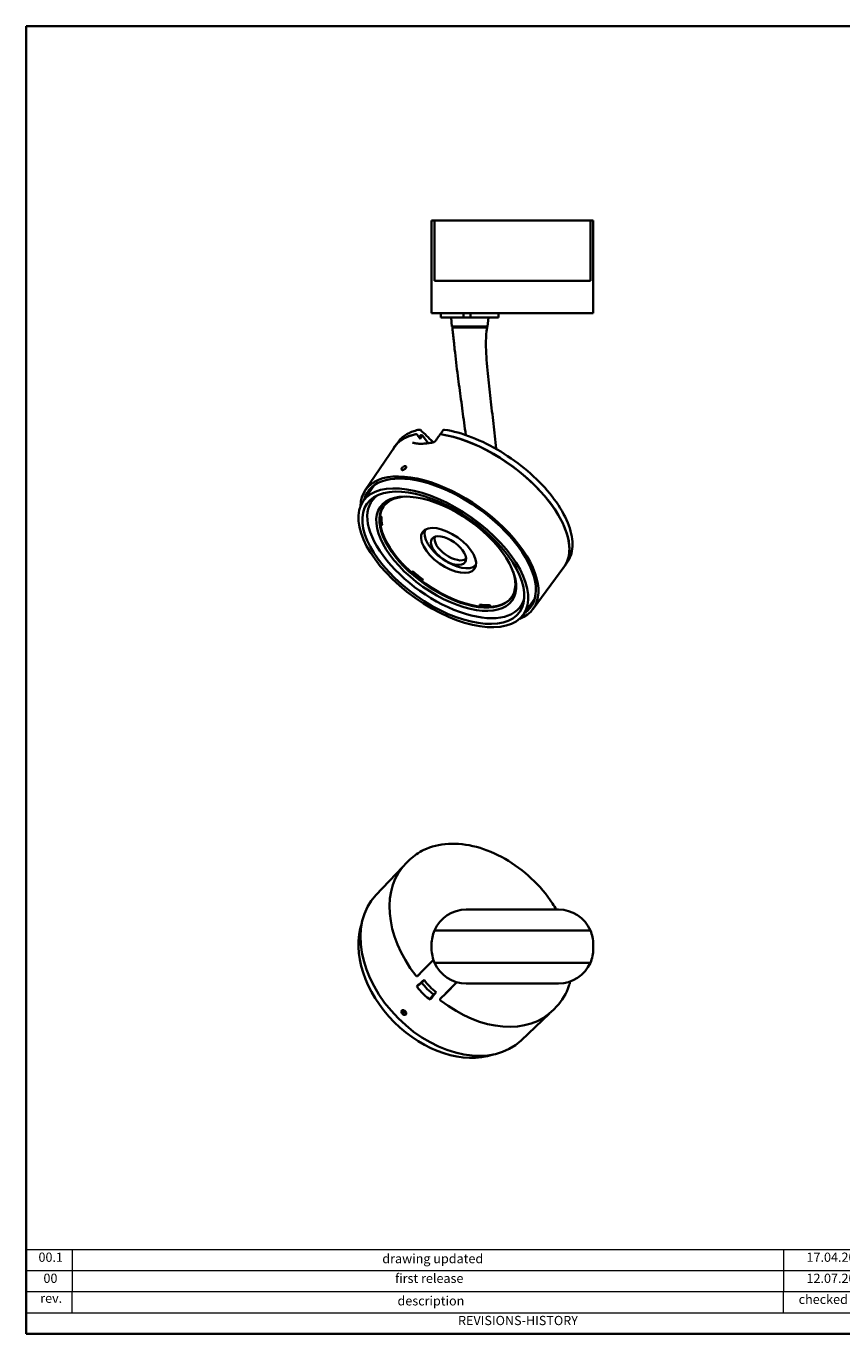
# Model space of a CAD drawing. Units: millimetres. Extents: x 14 to 828, y 14 to 580.
# Drawn here: x 14 to 367, y 14 to 580 of the extents above; entities that cross this region are included whole.
import ezdxf

# ---------------------------------------------------------------- set-up
doc = ezdxf.new("R2010")
doc.units = ezdxf.units.MM
doc.header["$LTSCALE"] = 2
for name, color, linetype, lineweight in [('Border (ISO)', 7, 'Continuous', 35), ('Symbol (ISO)', 7, 'Continuous', 18), ('Visible (ISO)', 7, 'Continuous', 35)]:
    doc.layers.add(name, color=color, linetype=linetype, lineweight=lineweight)
doc.styles.add('MoltoLuce 2 mm', font='TSTARPRO-Regular.ttf')

# ---------------------------------------------------------------- blocks, each defined once
blk = doc.blocks.new('Borders MoltoLuce')
at = {"layer": 'Border (ISO)'}
for p, q in [((7, 290), (413, 290)), ((7, 7), (7, 290)), ((413, 290), (413, 7)), ((413, 7), (7, 7))]:
    blk.add_line(p, q, dxfattribs=at)
blk = doc.blocks.new('REVISIONS-HISTORY')
at = {"layer": 'Symbol (ISO)'}
for p, q in [((7, 25.27), (216, 25.27)), ((7, 25.27), (7, 16.14)), ((17, 25.27), (17, 16.14)), ((171, 25.27), (171, 16.14)), ((193.5, 25.27), (193.5, 16.14)), ((216, 25.27), (216, 16.14)), ((7, 20.7), (216, 20.7)), ((7, 16.14), (216, 16.14)), ((7, 11.57), (7, 16.14)), ((17, 11.57), (17, 16.14)), ((171, 11.57), (171, 16.14)), ((193.5, 11.57), (193.5, 16.14)), ((216, 11.57), (216, 16.14)), ((7, 7), (7, 11.57)), ((7, 11.57), (216, 11.57)), ((216, 7), (216, 11.57)), ((7, 7), (216, 7))]:
    blk.add_line(p, q, dxfattribs=at)
at = {"layer": 'Symbol (ISO)', "char_height": 2, "attachment_point": 7, "style": 'MoltoLuce 2 mm'}
for s, insert in [('00.1', (9.67, 21.96)), ('drawing updated', (84.12, 21.66)), ('17.04.2023', (175.97, 21.96)), ('Bresser', (200.45, 21.97)), ('00', (10.75, 17.4)), ('first release', (86.89, 17.39)), ('12.07.2022', (175.97, 17.4)), ('rev.', (10.05, 13.09)), ('description', (87.41, 12.52)), ('checked date', (174.27, 12.84)), ('checked by', (198.1, 12.54)), ('REVISIONS-HISTORY', (100.52, 8.26))]:
    blk.add_mtext(s, dxfattribs=dict(at, insert=insert))

msp = doc.modelspace()

# ---------------------------------------------------------------- linework, layer by layer
at = {"layer": 'Visible (ISO)'}
for p, q in [((189.588, 495.839), (190.84, 495.839)), ((189.588, 495.839), (189.588, 455.839)), ((190.84, 469.839), (190.84, 495.839)), ((190.84, 495.839), (258.336, 495.839)), ((258.336, 495.839), (259.588, 495.839)), ((258.336, 495.839), (258.336, 469.839)), ((259.588, 455.839), (259.588, 495.839)), ((190.84, 469.839), (204.588, 469.839)), ((204.588, 469.839), (244.588, 469.839)), ((244.588, 469.839), (258.336, 469.839)), ((204.588, 455.839), (189.588, 455.839)), ((193.588, 453.839), (193.588, 455.839)), ((201.069, 453.839), (193.588, 453.839)), ((198.338, 449.939), (197.997, 453.839)), ((201.069, 453.839), (203.425, 453.839)), ((203.425, 453.839), (203.425, 455.839)), ((203.425, 453.839), (206.417, 453.839)), ((204.588, 455.839), (206.088, 455.839)), ((206.088, 455.839), (244.588, 455.839)), ((206.417, 453.839), (206.417, 455.839)), ((206.444, 453.839), (206.417, 453.839)), ((206.444, 453.839), (209.38, 453.839)), ((218.588, 453.839), (209.38, 453.839)), ((213.838, 449.939), (214.179, 453.839)), ((218.588, 453.839), (218.588, 455.839)), ((259.588, 455.839), (244.588, 455.839)), ((213.838, 449.939), (198.338, 449.939)), ((198.588, 449.939), (198.588, 449.539)), ((213.588, 449.539), (198.588, 449.539)), ((213.588, 449.939), (213.588, 449.539)), ((183.486, 403.021), (184.651, 401.374)), ((185.642, 402.729), (185.599, 402.789)), ((185.715, 402.802), (188.062, 399.483)), ((160.86, 379.157), (173.488, 397.802)), ((175.047, 400.008), (173.712, 398.198)), ((159.97, 374.439), (164.899, 381.409)), ((163.172, 379.949), (163.158, 379.958)), ((163.925, 380.032), (163.172, 379.949)), ((163.412, 374.047), (164.802, 376.238)), ((167.829, 367.571), (167.246, 367.856)), ((167.308, 364.626), (167.723, 364.462)), ((167.338, 364.412), (168.057, 364.129)), ((168.106, 364.311), (167.723, 364.462)), ((233.524, 327.775), (246.893, 345.896)), ((248.454, 348.101), (247.193, 346.24)), ((181.346, 344.013), (180.839, 343.698)), ((185.4, 339.959), (185.495, 340.114)), ((185.406, 339.967), (185.793, 340.381)), ((185.501, 340.123), (185.716, 340.352)), ((185.79, 340.431), (185.716, 340.352)), ((185.718, 340.355), (185.716, 340.352)), ((210.43, 329.514), (210.873, 328.763)), ((210.759, 329.306), (210.61, 329.559)), ((211.018, 328.868), (210.759, 329.306)), ((211.026, 328.766), (211.013, 328.749)), ((215.129, 328.667), (214.649, 329.324)), ((227.856, 328.479), (229.459, 330.519)), ((229.372, 325.364), (234.285, 332.312)), ((234.275, 332.353), (234.29, 332.293)), ((165.471, 203.931), (177.153, 216.204)), ((180.229, 219.331), (178.899, 218.066)), ((244.588, 197.625), (204.588, 197.625)), ((190.84, 188.625), (258.336, 188.625)), ((189.588, 180.625), (189.588, 182.625)), ((259.588, 182.625), (259.588, 180.625)), ((185.692, 171.18), (190.367, 175.855)), ((185.715, 171.151), (190.38, 175.816)), ((183.486, 168.871), (184.651, 170.035)), ((185.642, 171.127), (185.599, 171.085)), ((190.84, 174.625), (258.336, 174.625)), ((184.123, 169.559), (183.44, 168.876)), ((185.323, 165.987), (186.362, 167.169)), ((200.543, 166.18), (195.615, 161.252)), ((200.584, 166.169), (195.644, 161.229)), ((204.588, 165.625), (244.588, 165.625)), ((190.45, 160.86), (191.632, 161.899)), ((194.499, 160.188), (193.334, 159.023)), ((193.339, 158.976), (194.022, 159.66)), ((195.343, 160.931), (195.591, 161.178)), ((243.795, 155.766), (242.529, 154.436)), ((228.394, 141.008), (240.667, 152.69))]:
    msp.add_line(p, q, dxfattribs=at)
for centre, radius, start, end in [((184.375, 404.842), 0.5, 47.7142, 101.09549), ((195.045, 404.842), 0.5, 81.27153, 142.95263), ((204.588, 182.625), 15, 90, 156.42182), ((244.588, 182.625), 15, 23.57818, 90), ((204.588, 182.625), 15, 156.42182, 180), ((244.588, 182.625), 15, 0, 23.57818), ((204.588, 180.625), 15, 180, 203.57818), ((244.588, 180.625), 15, 336.42182, 0), ((204.588, 180.625), 15, 203.57818, 270), ((244.588, 180.625), 15, 270, 336.42182)]:
    msp.add_arc(centre, radius, start, end, dxfattribs=at)
for centre, major_axis, ratio, start_param, end_param in [((210.321, 372.034), (-36.742, 25.981), 0.5, 5.8370512, 6.3385652), ((210.321, 372.034), (-36.705, 25.954), 0.5, 5.8363992, 6.2932632), ((-158.942, -106.405), (-672.959, -886.807), 0.0363415, 4.1289081, 4.1299284), ((211.321, 373.448), (34.296, -24.251), 0.5, 2.6943899, 2.7229336), ((211.371, 373.519), (34.293, -24.249), 0.5, 2.693561, 2.6944462), ((210.321, 372.034), (36.705, -25.954), 0.5, 6.2731075, 8.6406046), ((210.321, 372.034), (36.742, -25.981), 0.5, 6.2278054, 8.6399527), ((197.321, 353.649), (36.334, -25.692), 0.5, 5.9615518, 9.7464115), ((197.321, 353.649), (35.295, -24.957), 0.5, 6.0995355, 9.6084277), ((198.821, 355.77), (-35.252, 24.927), 0.5, 0.0501133, 0.1770009), ((198.821, 355.77), (-35.191, 24.884), 0.5, 0.0390188, 0.1670541), ((195.921, 351.669), (32.232, -22.792), 0.5, 2.9558377, 6.4689403), ((196.421, 352.376), (27.761, -19.63), 0.5, 2.5467609, 6.878017), ((196.621, 352.659), (27.761, -19.63), 0.5, 3.1517814, 6.2729966), ((197.021, 353.225), (-27.778, 19.642), 0.5, 0.3098195, 0.4679369), ((196.913, 353.072), (-27.361, 19.347), 0.5, 0.3021361, 0.4684664), ((198.24, 354.934), (11.051, -7.814), 0.5, 3.2595712, 6.1652067), ((198.07, 354.693), (6.832, -4.831), 0.5, 3.2806719, 6.1441061), ((196.913, 353.072), (-28.527, 20.172), 0.5, 1.1948804, 1.3411397), ((197.021, 353.225), (27.778, -19.642), 0.5, 4.4914558, 4.6567271), ((196.913, 353.072), (-27.361, 19.347), 0.5, 1.3493336, 1.515664), ((196.913, 353.072), (-28.527, 20.172), 0.5, 1.5238579, 1.9467123), ((5166.308, 9138.406), (-10974.057, -15203.047), 0.0703951, 1.0051439, 1.0051461), ((196.913, 353.072), (-27.361, 19.347), 0.5, 2.3965312, 2.5628615), ((197.021, 353.225), (27.778, -19.642), 0.5, 5.5386533, 5.6981006), ((-7145.581, 14057.377), (-2800.961, -18532.674), 0.6667054, 0.8425254, 0.8425689), ((199.121, 356.195), (34.701, -24.537), 0.5, 0.0390188, 0.0442331), ((210.321, 185.858), (-31.82, 31.82), 0.7071068, 6.2657294, 7.6846361), ((197.321, 172.858), (31.466, -31.466), 0.7071068, 3.1590486, 6.2657294), ((194.671, 170.208), (-30.052, 30.052), 0.7071068, 0.3298325, 2.8117601), ((210.321, 185.858), (-29.75, 29.75), 0.7071068, 1.4032323, 1.4045263), ((211.371, 186.908), (29.698, -29.698), 0.7071068, 4.5440557, 4.5449409), ((233.037, 208.573), (148.985, 123.71), 0.011112, 4.3618006, 4.3845274), ((233.037, 208.573), (165.539, 137.456), 0.011112, 4.3979706, 4.4107977), ((198.494, 174.031), (-14.142, 14.142), 0.7626926, 1.3885246, 1.753068), ((198.494, 174.031), (12.728, -12.728), 0.7626926, 4.503847, 4.920931), ((233.037, 208.573), (-137.456, -165.539), 0.011112, 5.0139802, 5.0268074), ((233.037, 208.573), (-123.71, -148.985), 0.011112, 5.0402506, 5.0629773), ((210.321, 185.858), (-29.75, 29.75), 0.7071068, 1.7370663, 1.7383604), ((211.371, 186.908), (29.698, -29.698), 0.7071068, 4.8798371, 4.8807223), ((210.321, 185.858), (31.82, -31.82), 0.7071068, 4.8817346, 6.3006413)]:
    msp.add_ellipse(centre, major_axis=major_axis, ratio=ratio, start_param=start_param, end_param=end_param, dxfattribs=at)
for centre, major_axis in [((194.671, 349.901), (34.701, -24.537)), ((194.671, 349.901), (-33.068, 23.383)), ((195.921, 351.669), (-28.577, 20.207)), ((196.92, 353.067), (11.241, -7.948)), ((196.888, 353.021), (7.178, -5.076))]:
    msp.add_ellipse(centre, major_axis=major_axis, ratio=0.5, dxfattribs=at)
for points, knots in [([(200.922, 428.684), (200.408, 432.49), (199.963, 436.314), (199.55, 440.31), (199.532, 440.479), (199.438, 441.396), (199.363, 442.144), (199.233, 443.456), (199.179, 444.005), (199.028, 445.453), (198.927, 446.369), (198.746, 448.036), (198.666, 448.785), (198.588, 449.539)], [0, 0, 0, 0, 1.1605631, 1.1605631, 1.2120883, 1.2120883, 1.4388127, 1.4388127, 1.6111834, 1.6111834, 1.8971787, 1.8971787, 2.1277813, 2.1277813, 2.1277813, 2.1277813]), ([(213.588, 449.539), (213.355, 447.542), (213.152, 445.562), (213.125, 443.68), (213.125, 443.665), (213.125, 443.647), (213.125, 443.643), (213.125, 443.638), (213.125, 443.636), (213.122, 443.429), (213.121, 443.223), (213.119, 442.397), (213.125, 441.773), (213.172, 439.278), (213.258, 437.402), (213.518, 433.572), (213.696, 431.614), (213.914, 429.671)], [0, 0, 0, 0, 0.626052, 0.626052, 0.6310506, 0.6310506, 0.6322412, 0.6322412, 0.6328987, 0.6328987, 0.6952645, 0.6952645, 0.8824865, 0.8824865, 1.4444565, 1.4444565, 2.0358284, 2.0358284, 2.0358284, 2.0358284]), ([(204.384, 403.01), (204.144, 404.787), (203.905, 406.563), (203.208, 411.731), (202.751, 415.121), (201.836, 421.903), (201.379, 425.294), (200.922, 428.684)], [2.9402603, 2.9402603, 2.9402603, 2.9402603, 3.4821098, 3.4821098, 4.5162236, 4.5162236, 5.5503373, 5.5503373, 5.5503373, 5.5503373]), ([(217.571, 396.989), (217.566, 397.035), (217.561, 397.082), (217.151, 400.744), (216.747, 404.36), (215.937, 411.592), (215.533, 415.207), (214.723, 422.439), (214.318, 426.055), (213.914, 429.671)], [2.236162, 2.236162, 2.236162, 2.236162, 2.2502651, 2.2502651, 3.3503907, 3.3503907, 4.4505162, 4.4505162, 5.5506418, 5.5506418, 5.5506418, 5.5506418]), ([(175.047, 400.008), (175.447, 400.55), (175.894, 401.058), (176.879, 402), (177.417, 402.434), (178.577, 403.226), (179.199, 403.583), (180.523, 404.22), (181.224, 404.498), (182.698, 404.976), (183.472, 405.174), (184.279, 405.332)], [3.49150742, 3.49150742, 3.49150742, 3.49150742, 3.57847694, 3.57847694, 3.66544645, 3.66544645, 3.75241597, 3.75241597, 3.83938549, 3.83938549, 3.926355, 3.926355, 3.926355, 3.926355]), ([(182.78, 403.398), (182.82, 403.406), (182.867, 403.405), (182.972, 403.385), (183.027, 403.366), (183.125, 403.321), (183.166, 403.298), (183.205, 403.271)], [0, 0, 0, 0, 0.01953634, 0.01953634, 0.039065369, 0.039065369, 0.05334265, 0.05334265, 0.05334265, 0.05334265]), ([(182.826, 403.37), (182.866, 403.378), (182.914, 403.376), (183.018, 403.356), (183.074, 403.337), (183.155, 403.299), (183.181, 403.286), (183.205, 403.271)], [0, 0, 0, 0, 0.019534348, 0.019534348, 0.039073902, 0.039073902, 0.047831917, 0.047831917, 0.047831917, 0.047831917]), ([(183.486, 403.021), (183.454, 403.067), (183.412, 403.113), (183.317, 403.198), (183.264, 403.237), (183.207, 403.27), (183.206, 403.271), (183.205, 403.271)], [0, 0, 0, 0, 0.019534395, 0.019534395, 0.039073998, 0.039073998, 0.039443917, 0.039443917, 0.039443917, 0.039443917]), ([(184.454, 402.528), (184.479, 402.54), (184.504, 402.551), (184.582, 402.579), (184.634, 402.59), (184.681, 402.591)], [-0.028269041, -0.028269041, -0.028269041, -0.028269041, -0.019503539, -0.019503539, 0, 0, 0, 0]), ([(185.573, 402.82), (185.518, 402.883), (185.454, 402.937), (185.313, 403.021), (185.21, 403.051), (185.036, 403.053), (184.934, 403.025), (184.783, 402.936), (184.706, 402.866), (184.647, 402.788)], [0.45721077, 0.45721077, 0.45721077, 0.45721077, 0.48509693, 0.48509693, 0.52259747, 0.52259747, 0.55978063, 0.55978063, 0.59321826, 0.59321826, 0.59321826, 0.59321826]), ([(184.681, 402.591), (184.682, 402.591), (184.682, 402.591), (184.684, 402.591), (184.685, 402.591), (184.686, 402.591), (184.687, 402.591), (184.687, 402.592), (184.688, 402.592), (184.688, 402.592), (184.688, 402.592), (184.688, 402.592)], [-0.0108710466, -0.0108710466, -0.0108710466, -0.0108710466, -0.0105487808, -0.0105487808, -0.010080247, -0.010080247, -0.0098921811, -0.0098921811, -0.0098126557, -0.0098126557, -0.0097591093, -0.0097591093, -0.0097591093, -0.0097591093]), ([(184.688, 402.592), (184.779, 402.614), (184.871, 402.635), (185.173, 402.704), (185.385, 402.748), (185.599, 402.789)], [-0.1520802, -0.1520802, -0.1520802, -0.1520802, -0.10576714, -0.10576714, -0.00081943, -0.00081943, -0.00081943, -0.00081943]), ([(184.711, 405.212), (186.522, 403.565), (188.307, 401.861), (190.148, 400.019), (190.231, 399.936), (190.314, 399.852)], [0.569529017, 0.569529017, 0.569529017, 0.569529017, 0.614185373, 0.614185373, 0.616296338, 0.616296338, 0.616296338, 0.616296338]), ([(193.279, 403.31), (193.149, 403.124), (193.018, 402.939), (192.757, 402.569), (192.627, 402.383), (192.366, 402.013), (192.236, 401.828), (191.975, 401.457), (191.845, 401.272), (191.584, 400.901), (191.454, 400.716), (191.323, 400.531)], [0.26084427, 0.26084427, 0.26084427, 0.26084427, 0.3383199, 0.3383199, 0.41579554, 0.41579554, 0.49327117, 0.49327117, 0.57074681, 0.57074681, 0.64822244, 0.64822244, 0.64822244, 0.64822244]), ([(193.263, 403.287), (193.264, 403.291), (193.264, 403.295), (193.275, 403.331), (193.295, 403.357), (193.346, 403.389), (193.373, 403.397), (193.434, 403.405), (193.469, 403.404), (193.506, 403.398)], [0.036807009, 0.036807009, 0.036807009, 0.036807009, 0.039065409, 0.039065409, 0.05859107, 0.05859107, 0.072909559, 0.072909559, 0.087229348, 0.087229348, 0.087229348, 0.087229348]), ([(193.279, 403.31), (193.289, 403.324), (193.302, 403.337), (193.34, 403.36), (193.367, 403.368), (193.429, 403.376), (193.463, 403.375), (193.5, 403.37)], [0.047876163, 0.047876163, 0.047876163, 0.047876163, 0.058615976, 0.058615976, 0.072926915, 0.072926915, 0.087237006, 0.087237006, 0.087237006, 0.087237006]), ([(194.646, 405.143), (194.556, 405.023), (194.465, 404.903), (194.284, 404.663), (194.193, 404.543), (194.012, 404.302), (193.921, 404.182), (193.74, 403.942), (193.649, 403.822), (193.468, 403.582), (193.377, 403.462), (193.287, 403.342)], [0.57594321, 0.57594321, 0.57594321, 0.57594321, 0.62798435, 0.62798435, 0.68002548, 0.68002548, 0.73206662, 0.73206662, 0.78410776, 0.78410776, 0.83614889, 0.83614889, 0.83614889, 0.83614889]), ([(195.121, 405.336), (198.899, 404.756), (202.956, 403.631), (211.22, 400.414), (215.425, 398.324), (223.561, 393.393), (227.492, 390.553), (234.69, 384.409), (237.955, 381.105), (243.493, 374.358), (245.764, 370.916), (249.077, 364.23), (250.116, 360.987), (250.829, 355.033), (250.507, 352.316), (249.208, 349.335), (248.859, 348.699), (248.454, 348.101)], [4.2674635, 4.2674635, 4.2674635, 4.2674635, 4.5899029, 4.5899029, 4.9116582, 4.9116582, 5.2330417, 5.2330417, 5.5544494, 5.5544494, 5.8762794, 5.8762794, 6.1987824, 6.1987824, 6.5197121, 6.5197121, 6.6129444, 6.6129444, 6.6129444, 6.6129444]), ([(190.168, 399.818), (189.778, 399.744), (189.393, 399.677), (188.636, 399.559), (188.264, 399.507), (187.536, 399.418), (187.18, 399.38), (186.487, 399.321), (186.15, 399.298), (185.498, 399.269), (185.183, 399.261), (184.578, 399.261), (184.288, 399.269), (183.734, 399.298), (183.47, 399.32), (182.971, 399.378), (182.736, 399.414), (182.297, 399.499), (182.092, 399.549), (181.714, 399.659), (181.541, 399.721), (181.383, 399.787)], [0, 0, 0, 0, 0.1318765, 0.1318765, 0.263753, 0.263753, 0.3956295, 0.3956295, 0.527506, 0.527506, 0.6593825, 0.6593825, 0.791259, 0.791259, 0.9231355, 0.9231355, 1.055012, 1.055012, 1.1868885, 1.1868885, 1.318765, 1.318765, 1.318765, 1.318765]), ([(190.168, 399.818), (190.251, 399.833), (190.34, 399.857), (190.519, 399.921), (190.609, 399.961), (190.785, 400.053), (190.87, 400.105), (191.027, 400.219), (191.099, 400.28), (191.226, 400.405), (191.28, 400.469), (191.323, 400.531)], [0, 0, 0, 0, 0.03678079, 0.03678079, 0.07356158, 0.07356158, 0.11034237, 0.11034237, 0.14712316, 0.14712316, 0.18390395, 0.18390395, 0.18390395, 0.18390395]), ([(178.405, 388.7), (178.329, 388.589), (178.226, 388.471), (177.987, 388.256), (177.851, 388.158), (177.587, 388.004), (177.442, 387.938), (177.165, 387.85), (177.033, 387.828), (176.814, 387.828), (176.714, 387.85), (176.563, 387.938), (176.513, 388.004), (176.467, 388.158), (176.47, 388.256), (176.531, 388.471), (176.591, 388.589), (176.742, 388.811), (176.844, 388.93), (177.08, 389.151), (177.214, 389.252), (177.474, 389.412), (177.617, 389.482), (177.891, 389.574), (178.022, 389.597), (178.241, 389.597), (178.343, 389.574), (178.497, 389.482), (178.549, 389.412), (178.598, 389.252), (178.598, 389.151), (178.54, 388.93), (178.481, 388.811), (178.405, 388.7)], [0, 0, 0, 0, 0.04630006, 0.04630006, 0.09260012, 0.09260012, 0.13890018, 0.13890018, 0.18520025, 0.18520025, 0.23150031, 0.23150031, 0.27780038, 0.27780038, 0.32410044, 0.32410044, 0.3704005, 0.3704005, 0.41674282, 0.41674282, 0.46308514, 0.46308514, 0.50942139, 0.50942139, 0.55575765, 0.55575765, 0.6020939, 0.6020939, 0.64843016, 0.64843016, 0.69477248, 0.69477248, 0.7411148, 0.7411148, 0.7411148, 0.7411148]), ([(167.723, 364.462), (167.729, 364.46), (167.735, 364.458), (167.746, 364.455), (167.751, 364.454), (167.766, 364.453), (167.775, 364.454), (167.789, 364.459), (167.794, 364.463), (167.798, 364.472), (167.799, 364.475), (167.8, 364.483), (167.8, 364.487), (167.799, 364.491)], [0, 0, 0, 0, 0.00200837, 0.00200837, 0.004015374, 0.004015374, 0.007923307, 0.007923307, 0.011831232, 0.011831232, 0.013838291, 0.013838291, 0.015846713, 0.015846713, 0.015846713, 0.015846713]), ([(167.914, 367.472), (167.914, 367.476), (167.913, 367.48), (167.911, 367.489), (167.91, 367.493), (167.903, 367.507), (167.897, 367.516), (167.881, 367.535), (167.872, 367.543), (167.852, 367.559), (167.84, 367.566), (167.829, 367.571)], [-0.015872051, -0.015872051, -0.015872051, -0.015872051, -0.013792971, -0.013792971, -0.011715061, -0.011715061, -0.007802571, -0.007802571, -0.003906291, -0.003906291, -0.000000372, -0.000000372, -0.000000372, -0.000000372]), ([(168.057, 364.129), (168.063, 364.126), (168.069, 364.124), (168.08, 364.121), (168.085, 364.121), (168.1, 364.119), (168.109, 364.12), (168.123, 364.126), (168.128, 364.13), (168.133, 364.142), (168.134, 364.149), (168.133, 364.158)], [-0.015872199, -0.015872199, -0.015872199, -0.015872199, -0.01380015, -0.01380015, -0.011728701, -0.011728701, -0.007816764, -0.007816764, -0.003914908, -0.003914908, -0.000000004, -0.000000004, -0.000000004, -0.000000004]), ([(180.839, 343.698), (180.833, 343.694), (180.825, 343.691), (180.808, 343.687), (180.799, 343.687), (180.77, 343.687), (180.749, 343.691), (180.705, 343.705), (180.683, 343.716), (180.638, 343.742), (180.617, 343.758), (180.598, 343.775)], [-0.03189403, -0.03189403, -0.03189403, -0.03189403, -0.027663471, -0.027663471, -0.02343528, -0.02343528, -0.01561809, -0.01561809, -0.007824561, -0.007824561, 0, 0, 0, 0]), ([(181.351, 343.978), (181.347, 343.982), (181.341, 343.986), (181.332, 343.993), (181.327, 343.996), (181.323, 343.999)], [-0.0158467135, -0.0158467135, -0.0158467135, -0.0158467135, -0.0138383457, -0.0138383457, -0.0122616459, -0.0122616459, -0.0122616459, -0.0122616459]), ([(181.466, 343.975), (181.461, 343.98), (181.456, 343.984), (181.444, 343.992), (181.439, 343.996), (181.421, 344.006), (181.41, 344.011), (181.388, 344.018), (181.378, 344.019), (181.36, 344.019), (181.352, 344.017), (181.346, 344.013)], [-0.015872052, -0.015872052, -0.015872052, -0.015872052, -0.01379299, -0.01379299, -0.01171508, -0.01171508, -0.007802608, -0.007802608, -0.003906321, -0.003906321, -0.000000273, -0.000000273, -0.000000273, -0.000000273]), ([(185.5, 339.771), (185.489, 339.779), (185.478, 339.788), (185.458, 339.807), (185.448, 339.816), (185.424, 339.844), (185.412, 339.863), (185.396, 339.899), (185.392, 339.915), (185.393, 339.945), (185.397, 339.958), (185.406, 339.967)], [-0.03189403, -0.03189403, -0.03189403, -0.03189403, -0.027663414, -0.027663414, -0.023435235, -0.023435235, -0.015617993, -0.015617993, -0.007824488, -0.007824488, 0, 0, 0, 0]), ([(185.716, 340.352), (185.718, 340.355), (185.72, 340.357), (185.722, 340.364), (185.723, 340.367), (185.723, 340.379), (185.721, 340.387), (185.713, 340.405), (185.706, 340.414), (185.694, 340.428), (185.69, 340.433), (185.68, 340.442), (185.675, 340.446), (185.67, 340.45)], [0, 0, 0, 0, 0.00200837, 0.00200837, 0.004015374, 0.004015374, 0.007923307, 0.007923307, 0.011831232, 0.011831232, 0.013838291, 0.013838291, 0.015846714, 0.015846714, 0.015846714, 0.015846714]), ([(185.793, 340.381), (185.795, 340.383), (185.797, 340.386), (185.799, 340.393), (185.8, 340.397), (185.8, 340.408), (185.798, 340.417), (185.789, 340.435), (185.783, 340.444), (185.767, 340.462), (185.757, 340.471), (185.747, 340.479)], [-0.015872194, -0.015872194, -0.015872194, -0.015872194, -0.013800151, -0.013800151, -0.011728702, -0.011728702, -0.007816766, -0.007816766, -0.003914909, -0.003914909, -0.000000004, -0.000000004, -0.000000004, -0.000000004]), ([(210.466, 329.576), (210.46, 329.576), (210.455, 329.576), (210.446, 329.576), (210.442, 329.575), (210.431, 329.571), (210.426, 329.567), (210.42, 329.555), (210.419, 329.548), (210.421, 329.532), (210.425, 329.523), (210.43, 329.514)], [-0.015872053, -0.015872053, -0.015872053, -0.015872053, -0.013792994, -0.013792994, -0.011715084, -0.011715084, -0.007802615, -0.007802615, -0.003906326, -0.003906326, -0.000000277, -0.000000277, -0.000000277, -0.000000277]), ([(210.795, 329.368), (210.789, 329.369), (210.785, 329.369), (210.776, 329.368), (210.771, 329.367), (210.761, 329.364), (210.755, 329.359), (210.749, 329.348), (210.748, 329.341), (210.749, 329.329), (210.751, 329.325), (210.754, 329.316), (210.756, 329.311), (210.759, 329.306)], [-0.015846713, -0.015846713, -0.015846713, -0.015846713, -0.013838346, -0.013838346, -0.011831341, -0.011831341, -0.007923417, -0.007923417, -0.004015483, -0.004015483, -0.002008425, -0.002008425, 0, 0, 0, 0]), ([(211.018, 328.868), (211.023, 328.858), (211.028, 328.849), (211.035, 328.831), (211.037, 328.822), (211.04, 328.798), (211.038, 328.784), (211.03, 328.77), (211.028, 328.768), (211.026, 328.766)], [-0.031861464, -0.031861464, -0.031861464, -0.031861464, -0.027802795, -0.027802795, -0.023746942, -0.023746942, -0.015930797, -0.015930797, -0.014203242, -0.014203242, -0.014203242, -0.014203242]), ([(214.649, 329.324), (214.646, 329.329), (214.642, 329.334), (214.633, 329.343), (214.628, 329.348), (214.613, 329.361), (214.602, 329.368), (214.58, 329.381), (214.568, 329.386), (214.546, 329.392), (214.536, 329.393), (214.527, 329.393)], [-0.015872294, -0.015872294, -0.015872294, -0.015872294, -0.013800209, -0.013800209, -0.011728801, -0.011728801, -0.007816854, -0.007816854, -0.003914957, -0.003914957, -0.000000003, -0.000000003, -0.000000003, -0.000000003]), ([(243.635, 197.625), (243.115, 198.501), (242.57, 199.368), (239.39, 204.146), (236.258, 207.84), (229.264, 214.406), (225.404, 217.276), (217.344, 221.9), (213.145, 223.653), (204.83, 225.862), (200.715, 226.318), (192.996, 225.875), (189.39, 224.981), (183.989, 222.379), (181.975, 220.993), (180.229, 219.331)], [6.8916502, 6.8916502, 6.8916502, 6.8916502, 6.9618255, 6.9618255, 7.283108, 7.283108, 7.6043735, 7.6043735, 7.9256608, 7.9256608, 8.246798, 8.246798, 8.5668902, 8.5668902, 8.7918423, 8.7918423, 8.7918423, 8.7918423]), ([(185.573, 171.058), (185.518, 171.004), (185.454, 170.938), (185.313, 170.795), (185.21, 170.69), (185.036, 170.512), (184.934, 170.407), (184.783, 170.25), (184.706, 170.17), (184.647, 170.109)], [0.45721077, 0.45721077, 0.45721077, 0.45721077, 0.48509693, 0.48509693, 0.52259747, 0.52259747, 0.55978063, 0.55978063, 0.59321826, 0.59321826, 0.59321826, 0.59321826]), ([(182.78, 169.043), (182.82, 168.992), (182.867, 168.946), (182.972, 168.871), (183.027, 168.841), (183.125, 168.808), (183.166, 168.8), (183.205, 168.797)], [0, 0, 0, 0, 0.01953634, 0.01953634, 0.039065369, 0.039065369, 0.05334265, 0.05334265, 0.05334265, 0.05334265]), ([(188.994, 158.696), (188.794, 158.819), (188.597, 158.945), (187.43, 159.728), (186.531, 160.472), (184.935, 162.068), (184.192, 162.967), (183.409, 164.134), (183.282, 164.331), (183.159, 164.53)], [7.87366565, 7.87366565, 7.87366565, 7.87366565, 7.94127668, 7.94127668, 8.27989284, 8.27989284, 8.618509, 8.618509, 8.68612003, 8.68612003, 8.68612003, 8.68612003]), ([(183.205, 168.797), (183.22, 168.796), (183.234, 168.796), (183.287, 168.799), (183.322, 168.806), (183.387, 168.833), (183.416, 168.852), (183.44, 168.876)], [0.05334265, 0.05334265, 0.05334265, 0.05334265, 0.058591006, 0.058591006, 0.072909537, 0.072909537, 0.087229348, 0.087229348, 0.087229348, 0.087229348]), ([(183.486, 168.871), (183.454, 168.838), (183.412, 168.815), (183.317, 168.789), (183.264, 168.788), (183.207, 168.797), (183.206, 168.797), (183.205, 168.797)], [0, 0, 0, 0, 0.019534395, 0.019534395, 0.039073998, 0.039073998, 0.039443917, 0.039443917, 0.039443917, 0.039443917]), ([(243.795, 155.766), (246.133, 158.222), (247.921, 161.212), (249.287, 165.208), (249.48, 165.85), (249.65, 166.505)], [5.68516155, 5.68516155, 5.68516155, 5.68516155, 6.0016679, 6.0016679, 6.06084901, 6.06084901, 6.06084901, 6.06084901]), ([(193.261, 158.742), (193.255, 158.773), (193.253, 158.803), (193.257, 158.87), (193.264, 158.906), (193.291, 158.97), (193.31, 158.999), (193.334, 159.023)], [0.047831918, 0.047831918, 0.047831918, 0.047831918, 0.058615946, 0.058615946, 0.072926928, 0.072926928, 0.087237006, 0.087237006, 0.087237006, 0.087237006]), ([(193.339, 158.976), (193.307, 158.944), (193.283, 158.903), (193.261, 158.82), (193.258, 158.782), (193.261, 158.742)], [0, 0, 0, 0, 0.019536358, 0.019536358, 0.03393931, 0.03393931, 0.03393931, 0.03393931]), ([(193.261, 158.742), (193.261, 158.728), (193.263, 158.714), (193.275, 158.643), (193.295, 158.587), (193.346, 158.491), (193.373, 158.452), (193.434, 158.38), (193.469, 158.346), (193.506, 158.317)], [0.03393931, 0.03393931, 0.03393931, 0.03393931, 0.039065409, 0.039065409, 0.05859107, 0.05859107, 0.072909559, 0.072909559, 0.087229348, 0.087229348, 0.087229348, 0.087229348]), ([(194.632, 160.241), (194.694, 160.3), (194.774, 160.377), (194.932, 160.529), (195.037, 160.631), (195.195, 160.786), (195.273, 160.862), (195.343, 160.931)], [0.003438048, 0.003438048, 0.003438048, 0.003438048, 0.03700368, 0.03700368, 0.074317782, 0.074317782, 0.103221401, 0.103221401, 0.103221401, 0.103221401]), ([(178.405, 152.203), (178.329, 152.127), (178.226, 152.068), (177.987, 152.006), (177.851, 152.004), (177.587, 152.049), (177.442, 152.099), (177.165, 152.25), (177.033, 152.351), (176.814, 152.569), (176.714, 152.701), (176.563, 152.979), (176.513, 153.124), (176.467, 153.388), (176.47, 153.524), (176.531, 153.763), (176.591, 153.866), (176.742, 154.018), (176.844, 154.077), (177.08, 154.135), (177.214, 154.135), (177.474, 154.086), (177.617, 154.034), (177.891, 153.879), (178.022, 153.778), (178.241, 153.559), (178.343, 153.428), (178.497, 153.154), (178.549, 153.01), (178.598, 152.751), (178.598, 152.617), (178.54, 152.381), (178.481, 152.279), (178.405, 152.203)], [0, 0, 0, 0, 0.04630006, 0.04630006, 0.09260012, 0.09260012, 0.13890018, 0.13890018, 0.18520025, 0.18520025, 0.23150031, 0.23150031, 0.27780038, 0.27780038, 0.32410044, 0.32410044, 0.3704005, 0.3704005, 0.41674282, 0.41674282, 0.46308514, 0.46308514, 0.50942139, 0.50942139, 0.55575765, 0.55575765, 0.6020939, 0.6020939, 0.64843016, 0.64843016, 0.69477248, 0.69477248, 0.7411148, 0.7411148, 0.7411148, 0.7411148]), ([(177.186, 154.128), (177.186, 154.074), (177.19, 154.019), (177.219, 153.831), (177.268, 153.684), (177.416, 153.405), (177.517, 153.272), (177.735, 153.053), (177.868, 152.953), (178.148, 152.804), (178.295, 152.756), (178.483, 152.727), (178.537, 152.723), (178.591, 152.723)], [0.07399042, 0.07399042, 0.07399042, 0.07399042, 0.09268637, 0.09268637, 0.13902342, 0.13902342, 0.18536047, 0.18536047, 0.23169753, 0.23169753, 0.27803458, 0.27803458, 0.29673053, 0.29673053, 0.29673053, 0.29673053])]:
    msp.add_open_spline(points, degree=3, knots=knots, dxfattribs=at)
for points, weights in [([(184.136, 402.102), (184.392, 402.445), (184.647, 402.788)], [1.45166923349, 1.45192477911, 1.45218018244]), ([(184.651, 401.374), (185.184, 402.089), (185.715, 402.802)], [1.48308883368, 1.48364423363, 1.48419897045]), ([(185.642, 402.729), (185.667, 402.763), (185.692, 402.797)], [1.00000019717, 1.00000018414, 1.00000016979]), ([(184.123, 169.559), (184.385, 169.834), (184.647, 170.109)], [1.45165594435, 1.45191813828, 1.45218018244]), ([(184.651, 170.035), (185.184, 170.594), (185.715, 171.151)], [1.48308883368, 1.48364423363, 1.48419897045]), ([(185.642, 171.127), (185.667, 171.154), (185.692, 171.18)], [1.00000019717, 1.00000018414, 1.00000016979]), ([(194.632, 160.241), (194.328, 159.951), (194.022, 159.66)], [1.45223740166, 1.45194676514, 1.45165594435]), ([(195.615, 161.252), (195.057, 160.72), (194.499, 160.188)], [1.48419897045, 1.48364423363, 1.48308883368]), ([(195.644, 161.229), (195.617, 161.204), (195.591, 161.178)], [1.0000001698, 1.00000018416, 1.00000019718])]:
    msp.add_rational_spline(points, weights, degree=2, dxfattribs=at)
for points in [[(185.599, 402.789), (185.59, 402.8), (185.581, 402.81), (185.573, 402.82)], [(167.27, 364.935), (167.401, 365.091), (167.532, 365.247), (167.663, 365.403)], [(185.495, 340.114), (185.497, 340.117), (185.499, 340.12), (185.501, 340.123)], [(185.499, 340.12), (185.572, 340.211), (185.645, 340.301), (185.718, 340.392)], [(211.344, 329.308), (211.24, 329.129), (211.136, 328.951), (211.031, 328.773)], [(185.599, 171.085), (185.59, 171.076), (185.581, 171.067), (185.573, 171.058)]]:
    msp.add_open_spline(points, degree=3, dxfattribs=at)

# ---------------------------------------------------------------- block references
at = {"xscale": 2, "yscale": 2, "zscale": 2}
msp.add_blockref('Borders MoltoLuce', (0, 0), dxfattribs=at)
at = {"layer": 'Symbol (ISO)', "xscale": 2, "yscale": 2, "zscale": 2}
msp.add_blockref('REVISIONS-HISTORY', (0, 0), dxfattribs=at)

doc.saveas('drawing.dxf')
